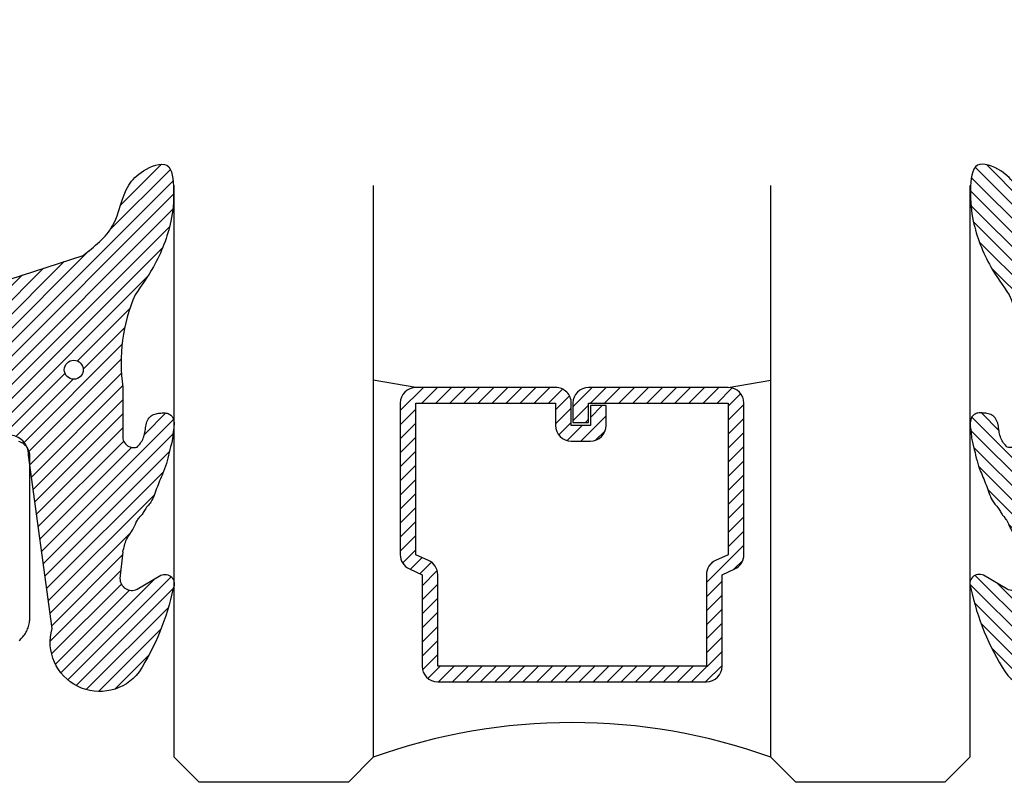
# Model space of a CAD drawing. Units: inches. Extents: x 0 to 184, y -1 to 43.
# Drawn here: x 171 to 172, y 19 to 20 of the extents above; entities that cross this region are included whole.
import ezdxf

# ---------------------------------------------------------------- set-up
doc = ezdxf.new("R2010")
doc.units = ezdxf.units.IN
doc.header["$LTSCALE"] = 0.5
doc.header["$MEASUREMENT"] = 0
for name, color, linetype in [('Arcadia-Dim', 4, 'Continuous'), ('Arcadia-Profile', 6, 'Continuous'), ('Arcadia-Shade', 8, 'Continuous')]:
    doc.layers.add(name, color=color, linetype=linetype)
doc.styles.get("Standard").update_dxf_attribs({"font": 'ARIALN.TTF'})
doc.dimstyles.new('Arcadia-2', dxfattribs={"dimscale": 2, "dimtxt": 0.0938, "dimasz": 0.0938, "dimexe": 0.0546, "dimexo": 0.0469, "dimgap": 0.0469, "dimtad": 0, "dimtih": 1, "dimdec": 4, "dimzin": 3, "dimdsep": 46, "dimlunit": 4, "dimtxsty": 'Standard', "dimblk": 'ARCHTICK', "dimcen": 0.0469, "dimdle": 0.0546, "dimclrd": 256, "dimclre": 256, "dimclrt": 256, "dimadec": 0, "dimazin": 0, "dimtfac": 0.75, "dimtdec": 4, "dimtix": 1, "dimtmove": 2, "dimatfit": 3, "dimfxl": 0, "dimtolj": 1, "dimtzin": 3, "dimlwd": -3, "dimlwe": -3, "dimarcsym": 0})

# ---------------------------------------------------------------- blocks, each defined once
blk = doc.blocks.new('_ArchTick')
at = {"color": 0, "linetype": 'ByBlock', "lineweight": -3, "const_width": 0.15}
blk.add_lwpolyline([(-0.5, -0.5), (0.5, 0.5)], dxfattribs=at)
blk = doc.blocks.new('*D407')
at = {"layer": 'Arcadia-Dim', "lineweight": -3}
for p, q in [((169.2978285617476, 18.33758927008361), (169.2978285617476, 20.34466918462908)), ((173.8236906305476, 18.33758927008361), (173.8236906305476, 20.34466918462908)), ((169.1886285617476, 20.23546918462908), (171.2887978539956, 20.23546918462908)), ((173.9328906305475, 20.23546918462908), (171.7442013328496, 20.23546918462908))]:
    blk.add_line(p, q, dxfattribs=at)
at = {"layer": 'Defpoints', "color": 0, "lineweight": -3}
for p in [(173.8236906305476, 20.23546918462908), (169.2978285617476, 18.24378927008361), (173.8236906305476, 18.24378927008361)]:
    blk.add_point(p, dxfattribs=at)
at = {"layer": 'Arcadia-Dim', "lineweight": -3, "xscale": 0.1876, "yscale": 0.1876, "zscale": 0.1876, "rotation": 180}
blk.add_blockref('_ArchTick', (169.2978285617476, 20.23546918462908), dxfattribs=at)
at = {"layer": 'Arcadia-Dim', "lineweight": -3, "xscale": 0.1876, "yscale": 0.1876, "zscale": 0.1876}
blk.add_blockref('_ArchTick', (173.8236906305476, 20.23546918462908), dxfattribs=at)
at = {"layer": 'Arcadia-Dim', "lineweight": -3, "insert": (171.5164995934226, 20.23546918462908), "char_height": 0.1876, "attachment_point": 5}
blk.add_mtext('\\A1;4{\\H0.75x;\\S1/2;}"', dxfattribs=at)
blk = doc.blocks.new('VTL-TG')
at = {"layer": 'Arcadia-Shade', "lineweight": -3}
h = blk.add_hatch(dxfattribs=at)
h.set_pattern_fill('ANSI31', color=256, scale=0.1, angle=-90.00000000000001, style=0)
h.set_pattern_definition([(315, (0.1151698206901415, -0.2306933476544941), (0.008838834764831847, 0.008838834764831842), [])])
edge = h.paths.add_edge_path()
edge.add_arc((-0.2923274732261774, -0.104363404294323), 0.3749999924999913, 5.900036003472747, 28.33572775322559)
edge.add_arc((0.003506122215389207, 0.05780909285896241), 0.03771152677620549, 24.79707676213061, 114.6484952641619)
edge.add_line((-0.01222147841167498, 0.09208447513703533), (0, -2.775557561562891e-17))
edge.add_line((0, -2.775557561562891e-17), (-0.2308358352395743, -0.07092127075462426))
edge.add_line((-0.2308358352395743, -0.07092127075462426), (-0.1481243601467454, -0.02555312378438582))
edge.add_arc((-0.1537214807516741, -0.01726625242458468), 0.009999999800000513, 304.0358879206306, 484.0358879206305)
edge.add_line((-0.1593186013566028, -0.00897938106478352), (-0.2669589799935891, -0.07748565724017442))
edge.add_line((-0.2669589799935891, -0.07748565724017442), (-0.2694403582127904, -0.1302442589252448))
edge.add_line((-0.2694403582127904, -0.1302442589252448), (-0.1655987389315179, -0.1618025646859842))
edge.add_arc((-0.1607214806116684, -0.1530725963423155), 0.009999999799999975, 240.8087829647301, 420.8087829647301)
edge.add_line((-0.1558442222918188, -0.1443426279986468), (-0.2118154999193251, -0.1296407060281979))
edge.add_line((-0.2118154999193251, -0.1296407060281979), (-0.08572148211166916, -0.1369657515246025))
edge.add_arc((-0.08572148211167147, -0.1469657513245957), 0.009999999799993163, 8.810729923425242e-12, 89.99999999998681, ccw=False)
edge.add_line((-0.0757214823116783, -0.1469657513245941), (-0.07572148231167214, -0.1871705995618403))
edge.add_arc((-0.1007214818116773, -0.1871705995618442), 0.02499999950000521, -89.99999999999483, 8.810729923425242e-12, ccw=False)
edge.add_line((-0.1007214818116751, -0.2121705990618494), (-0.3187214774516747, -0.2417262781435595))
edge.add_arc((-0.335654242412748, -0.3016192885523247), 0.06224059145807833, 74.21350685869737, 232.7827007054165)
edge.add_arc((-0.2018809138340821, -0.08130213514223955), 0.3197200125102316, 237.5778487961123, 258.0066151967483)
edge.add_arc((-0.2627214785716682, -0.3834283136361063), 0.01199999976000021, 242.19883198823, 385.4218481565727)
edge.add_line((-0.251883418812341, -0.3782769589702676), (-0.2694291492714885, -0.3485177464925536))
edge.add_arc((-0.2558815745723324, -0.3420785531602569), 0.01499999969999701, 89.99999999996987, 205.4218481565719, ccw=False)
edge.add_line((-0.2558815745723245, -0.3270785534602599), (-0.2223247756039654, -0.3308966925185359))
edge.add_spline(control_points=[(-0.2223247756039655, -0.3308966925185359), (-0.2169634362473459, -0.3320210251637558), (-0.2060788156691882, -0.3343036514690178), (-0.1946665575581336, -0.3441097214655672), (-0.1840836120993017, -0.3476291389559014), (-0.1797845967212609, -0.3509667751226133), (-0.1784071848953488, -0.3520361594170041)], knot_values=[0, 0, 0, 0, 0.01618263504706292, 0.03285407446268046, 0.04390314384450625, 0.04911231016714496, 0.04911231016714496, 0.04911231016714496, 0.04911231016714496], degree=3, periodic=0)
edge.add_spline(control_points=[(-0.1784071848953488, -0.3520361594170041), (-0.1775061583699725, -0.3530500299003194), (-0.175319399670719, -0.3555106567929409), (-0.1680213307330359, -0.3585675795560664), (-0.1585547351231258, -0.3686109981850388), (-0.140220168955785, -0.3735188755963558), (-0.1235493804579699, -0.3813682920538626), (-0.1079794261353716, -0.3868543830886811), (-0.09376300447323198, -0.389503683452269), (-0.08095787040759332, -0.3935900060106476), (-0.06958214684295014, -0.3937940371141609), (-0.06191248974884549, -0.3958452123723515), (-0.0567408168381314, -0.3941088684919955), (-0.05270146712532325, -0.3935364869071375), (-0.04958567180765967, -0.3899093251251507), (-0.04738466750772734, -0.38480525434265), (-0.0480016114355613, -0.378777735855004), (-0.04847662504505765, -0.3722318824703501), (-0.05119898176467617, -0.3658614879897454), (-0.059346849015517, -0.3595498389395788), (-0.07214809833299357, -0.3592887870226689), (-0.0840839506478131, -0.3550008925644135), (-0.089207470499487, -0.350085676357257), (-0.09081995288181596, -0.3485387516319065)], knot_values=[0, 0, 0, 0, 0.004027299954820777, 0.00977411093089565, 0.0232275682691745, 0.04433697311257426, 0.06499882287250904, 0.07882484812840415, 0.09362174510277967, 0.1084182932837858, 0.1186833940508139, 0.1278809307950865, 0.1311193876515022, 0.1349314074200871, 0.1397425477770804, 0.1445521896321793, 0.1513529462243924, 0.1574198668647111, 0.164326681046799, 0.1713980586650079, 0.1869831792333736, 0.2015016848045829, 0.2081694673776034, 0.2081694673776034, 0.2081694673776034, 0.2081694673776034], degree=3, periodic=0)
edge.add_arc((-0.07734438906481336, -0.3445531253301599), 0.01405261673863813, 80.49701126206952, 196.4764753952485, ccw=False)
edge.add_line((-0.0750243153411532, -0.3306933527808056), (-0.01538279602185355, -0.3306933527808056))
edge.add_arc((0.01496222477026511, -0.5486493753559273), 0.2200582833333957, 67.05907318390189, 97.92607925551789, ccw=False)
edge.add_spline(control_points=[(0.1007369518958682, -0.3459961142171792), (0.1120647515419373, -0.354054821303246), (0.1400021894244294, -0.3739297869333379), (0.1869152983147012, -0.3920398048133158), (0.2270816371722654, -0.3956811519999917), (0.2728235450467548, -0.3922928145757798), (0.2580353028647302, -0.3552576090148668), (0.2327745686973064, -0.3301675784507745), (0.183864217133236, -0.3242707726322072), (0.1612040137623465, -0.2950555313590374), (0.1500761505742076, -0.2807086518286468)], knot_values=[0, 0, 0, 0, 0.04187751867235535, 0.1032813620593853, 0.1430736775611777, 0.1751552553149799, 0.2052026810565731, 0.2310444719205224, 0.2856884274486528, 0.3384158402321654, 0.3384158402321654, 0.3384158402321654, 0.3384158402321654], degree=3, periodic=0)
edge.add_line((0.1500761505742076, -0.2807086518286468), (0.08068605151015279, -0.0658159693761243))
h.paths.add_polyline_path([(0.01838919439824933, -0.2690625019481914, -1), (-0.005428257268871264, -0.2690625019481914, -1)], flags=16)
at = {"layer": 'Arcadia-Profile'}
for points in [[(-0.2223247756039655, -0.3308966925185359), (-0.2223247756039655, -0.3308966925185359), (-0.2558815745723244, -0.3270785534602599, 0.5510158763117275), (-0.2694291492714882, -0.3485177464925542), (-0.2518834188123407, -0.3782769589702681, -0.7213754227006982), (-0.2683183345357563, -0.3940431710330409, -0.08937414064587444), (-0.3732998158145368, -0.3511844177088392, -0.8285161944652659), (-0.3187214774516747, -0.2417262781435595), (-0.1007214818116751, -0.2121705990618494, 0.4142135623730227), (-0.07572148231167214, -0.1871705995618481), (-0.0757214823116783, -0.1469657513246005, 0.4142135623731717), (-0.08572148211166924, -0.1369657515246025), (-0.2118154999193251, -0.1296407060281979), (-0.1558442222918188, -0.1443426279986468, -0.9999999999997954), (-0.1655987389315179, -0.1618025646859842), (-0.2694403582127904, -0.1302442589252448), (-0.2669589799935891, -0.07748565724017442), (-0.1593186013566026, -0.008979381064783354, -1), (-0.1481243601467453, -0.02555312378438579), (-0.2308358352395743, -0.07092127075462429), (0, 0), (-0.01222147841167498, 0.09208447513703533, -0.4134542248371665), (0.03774060390481437, 0.07362552467049555, -0.09820809155009358), (0.08068605151015268, -0.06581596937612366), (0.1500761505742076, -0.2807086518286468)], [(-0.2223247756039655, -0.3308966925185359), (-0.2223247756039655, -0.3308966925185359), (-0.2558815745723244, -0.3270785534602599, 0.5510158763117275), (-0.2694291492714882, -0.3485177464925542), (-0.2518834188123407, -0.3782769589702681, -0.7213754227006982), (-0.2683183345357563, -0.3940431710330409, -0.08937414064587444), (-0.3732998158145368, -0.3511844177088392, -0.8285161944652659), (-0.3187214774516747, -0.2417262781435595), (-0.1007214818116751, -0.2121705990618494, 0.4142135623730227), (-0.07572148231167214, -0.1871705995618481), (-0.0757214823116783, -0.1469657513246005, 0.4142135623731717), (-0.08572148211166924, -0.1369657515246025), (-0.2118154999193251, -0.1296407060281979), (-0.1558442222918188, -0.1443426279986468, -0.9999999999997954), (-0.1655987389315179, -0.1618025646859842), (-0.2694403582127904, -0.1302442589252448), (-0.2669589799935891, -0.07748565724017442), (-0.1593186013566026, -0.008979381064783354, -1), (-0.1481243601467453, -0.02555312378438579), (-0.2308358352395743, -0.07092127075462429), (0, 0), (-0.01222147841167498, 0.09208447513703533, -0.4134542248371665), (0.03774060390481437, 0.07362552467049555, -0.09820809155009358), (0.08068605151015268, -0.06581596937612366), (0.1500761505742076, -0.2807086518286468)], [(0.1007369518958622, -0.3459961142171772, 0.1355030302140701), (-0.01538279602185366, -0.3306933527808056), (-0.07502431534115322, -0.3306933527808056, 0.5541919208630475), (-0.0908199528818075, -0.3485387516319061)], [(0.1007369518958622, -0.3459961142171772, 0.1355030302140701), (-0.01538279602185366, -0.3306933527808056), (-0.07502431534115322, -0.3306933527808056, 0.5541919208630475), (-0.0908199528818075, -0.3485387516319061)]]:
    blk.add_lwpolyline(points, format="xyb", dxfattribs=at)
blk.add_circle((0.006480468564689035, -0.2690625019481914), 0.0119087258335603, dxfattribs=at)
blk.add_circle((0.006480468564689035, -0.2690625019481914), 0.0119087258335603, dxfattribs=at)
for points in [[(0.1500761505742076, -0.2807086518286468), (0.1875020046202848, -0.3178500775924036), (0.2382067100671179, -0.3382214968191093), (0.2563520967232761, -0.3566210375241), (0.2635169093483113, -0.3858017375455987), (0.2326532724230219, -0.3945575097512447), (0.1930134478917579, -0.3910771815878675), (0.1356949468913057, -0.3690539796008707), (0.1007369518958682, -0.3459961142171792)], [(-0.2223247756039655, -0.3308966925185359), (-0.2068095657665481, -0.3354962512764317), (-0.1925890622575252, -0.3441976403688969), (-0.1826344871037122, -0.3489922589889218), (-0.1784071848953488, -0.3520361594170041)], [(-0.09081995288181596, -0.3485387516319065), (-0.08580882561290085, -0.352937379592511), (-0.07235599196150139, -0.3583970747093659), (-0.05715212022619204, -0.3618231902046105), (-0.05165372066142032, -0.3662697600787297), (-0.04877360660361774, -0.3725474208819222), (-0.04798812095151567, -0.3785632781231029), (-0.04798812095151567, -0.385364034715316), (-0.04982092080643957, -0.3898107750344835), (-0.05322469196562452, -0.3932109828855701), (-0.05689029167547238, -0.3942573449086026), (-0.06003223428393772, -0.3950420738146434), (-0.06919623355861415, -0.3942573449086026), (-0.07940786517525575, -0.3932109828855701), (-0.09380843546404105, -0.3898107750344835), (-0.1082093238919697, -0.3864103967383769), (-0.1213007514272136, -0.3819636564192095), (-0.1404145537678119, -0.3741167082489554), (-0.1598439501817666, -0.3658641009135762), (-0.1705792388998475, -0.357755519626302), (-0.1755539813632367, -0.3548784075642358), (-0.1784071848953488, -0.3520361594170041)]]:
    blk.add_spline(points, degree=3, dxfattribs=at)
blk = doc.blocks.new('*U165')
at = {"layer": 'Arcadia-Shade', "lineweight": -3}
h = blk.add_hatch(dxfattribs=at)
h.set_pattern_fill('ANSI31', color=256, scale=0.1, style=0)
h.set_pattern_definition([(45, (-12.49009116438055, -10.79353366436354), (-0.008838834764831844, 0.008838834764831846), [])])
edge = h.paths.add_edge_path()
edge.add_line((0.499011675582075, 0.4285564927512802), (0.5229934129158451, 0.4285564927512837))
edge.add_arc((0.5229934129158463, 0.4482414927513224), 0.0196850000000387, 269.9999999999964, 359.9999999999984)
edge.add_line((0.542678412915885, 0.4482414927513219), (0.542678412915885, 0.4732180318310384))
edge.add_line((0.542678412915885, 0.4732180318310384), (0.5229934129158451, 0.4732180318310384))
edge.add_line((0.5229934129158451, 0.4732180318310384), (0.5229934129158451, 0.4482414927513219))
edge.add_line((0.5229934129158451, 0.4482414927513219), (0.499011675582075, 0.4482414927513219))
edge.add_line((0.499011675582075, 0.4482414927513219), (0.499011675582075, 0.4763228331426532))
edge.add_arc((0.47932667558206, 0.476322833142687), 0.01968500000001505, 359.9999999999018, 449.9999999999018)
edge.add_line((0.4793266755820937, 0.496007833142702), (0.3036411249999347, 0.4960078331426985))
edge.add_arc((0.3036411249999347, 0.4763228331426603), 0.01968500000003814, 90, 180)
edge.add_line((0.2839561249998965, 0.4763228331426603), (0.2839561249998965, 0.2858323436881278))
edge.add_arc((0.3036411249999145, 0.2858323436881261), 0.01968500000001799, 179.999999999995, 245.4529343159603)
edge.add_line((0.2954631769583571, 0.2679264678137017), (0.3114070047096007, 0.2606446238063391))
edge.add_line((0.3114070047096007, 0.2606446238063391), (0.3114070047096007, 0.1457257251104203))
edge.add_arc((0.3310920047095802, 0.145725725110422), 0.01968499999997952, 180.0000000000052, 270.0000000000052)
edge.add_line((0.331092004709582, 0.1260407251104425), (0.668905995290265, 0.126040725110439))
edge.add_arc((0.6689059952902658, 0.1457257251104211), 0.01968499999998219, 269.9999999999974, 359.9999999999974)
edge.add_line((0.688590995290248, 0.1457257251104203), (0.688590995290248, 0.2606446238063391))
edge.add_line((0.688590995290248, 0.2606446238063391), (0.7045348230414366, 0.2679264678137088))
edge.add_arc((0.6963568749998893, 0.2858323436881248), 0.01968500000000608, 294.547065684023, 359.9999999999882)
edge.add_line((0.7160418749998954, 0.2858323436881207), (0.7160418749998936, 0.4763228331426603))
edge.add_arc((0.696356874999912, 0.47632283314266), 0.01968499999998163, 9.69435005780996e-13, 89.99999999999902)
edge.add_line((0.6963568749999123, 0.4960078331426416), (0.520672186999926, 0.4960078331426985))
edge.add_arc((0.5206721869999242, 0.4763228331426586), 0.01968500000003992, 89.99999999999483, 179.9999999999948)
edge.add_line((0.5009871869998843, 0.4763228331426603), (0.5009871869998843, 0.4521573060815705))
edge.add_line((0.5009871869998843, 0.4521573060815705), (0.520672186999926, 0.4521573060815705))
edge.add_line((0.520672186999926, 0.4521573060815705), (0.520672186999926, 0.4763228331426603))
edge.add_line((0.520672186999926, 0.4763228331426603), (0.6963568749999123, 0.4763228331426603))
edge.add_line((0.6963568749999123, 0.4763228331426603), (0.6963568749999123, 0.2858323436881207))
edge.add_line((0.6963568749999123, 0.2858323436881207), (0.6804130472487255, 0.2785504996807049))
edge.add_arc((0.6885909952902385, 0.260644623806309), 0.0196849999999735, 114.5470656839565, 179.9999999999124)
edge.add_line((0.668905995290265, 0.2606446238063391), (0.668905995290265, 0.1457257251104203))
edge.add_line((0.668905995290265, 0.1457257251104203), (0.331092004709582, 0.1457257251104203))
edge.add_line((0.331092004709582, 0.1457257251104203), (0.331092004709582, 0.2606446238063391))
edge.add_arc((0.311407004709616, 0.2606446238063067), 0.01968499999996604, 9.435834056275837e-11, 65.45293431605756)
edge.add_line((0.3195849527511214, 0.2785504996806978), (0.3036411249999347, 0.2858323436881207))
edge.add_line((0.3036411249999347, 0.2858323436881207), (0.3036411249999347, 0.4763228331426603))
edge.add_line((0.3036411249999347, 0.4763228331426603), (0.4793266755820937, 0.4763228331426603))
edge.add_line((0.4793266755820937, 0.4763228331426603), (0.4793266755820937, 0.4482414927513219))
edge.add_arc((0.4990116755821052, 0.4482414927512917), 0.0196850000000115, 179.9999999999121, 269.9999999999121)
at = {"layer": 'Arcadia-Profile'}
for p, q in [((0, 0.03125), (1.77635683940025e-15, 0.75)), ((0.25, 0.75), (0.25, 0.03125)), ((0.75, 0.03125), (0.75, 0.75)), ((1, 0.75), (1, 0.03125)), ((0.3036416249999334, 0.496007833142702), (0.2499999999999218, 0.5053829846366895)), ((0.6963568749999123, 0.496007833142702), (0.7499984999999256, 0.5053829846366895)), ((0.7080088700575029, 0.2699663348586228), (0.71222288382938, 0.2741803486304981)), ((0.03125, 0), (0, 0.03125)), ((0.03125, 0), (0, 0.03125)), ((0.03125, 0), (0, 0.03125)), ((0.03125, 0), (0, 0.03125)), ((0.03125, 0), (0, 0.03125)), ((0.25, 0.03125), (0.21875, 0)), ((0.25, 0.03125), (0.21875, 0)), ((0.78125, 0), (0.75, 0.03125)), ((1, 0.03125), (0.96875, 0)), ((0.21875, 0), (0.03125, 0)), ((0.21875, 0), (0.03125, 0)), ((0.96875, 0), (0.78125, 0))]:
    blk.add_line(p, q, dxfattribs=at)
blk.add_lwpolyline([(0.499011675582075, 0.4285564927512802), (0.5229934129158451, 0.4285564927512837, 0.4142135623731049), (0.542678412915885, 0.4482414927513219), (0.542678412915885, 0.4732180318310384), (0.5229934129158451, 0.4732180318310384), (0.5229934129158451, 0.4482414927513219), (0.499011675582075, 0.4482414927513219), (0.499011675582075, 0.4763228331426532, 0.414213562373095), (0.4793266755820937, 0.496007833142702), (0.3036411249999347, 0.4960078331426985, 0.414213562373095), (0.2839561249998965, 0.4763228331426603), (0.2839561249998965, 0.2858323436881278, 0.2936188569408289), (0.2954631769583571, 0.2679264678137017), (0.3114070047096007, 0.2606446238063391), (0.3114070047096007, 0.1457257251104203, 0.414213562373095), (0.331092004709582, 0.1260407251104425), (0.668905995290265, 0.126040725110439, 0.414213562373095), (0.688590995290248, 0.1457257251104203), (0.688590995290248, 0.2606446238063391), (0.7045348230414366, 0.2679264678137088, 0.2936188569408282), (0.7160418749998954, 0.2858323436881207), (0.7160418749998936, 0.4763228331426603, 0.4142135623730852), (0.6963568749999123, 0.4960078331426416), (0.520672186999926, 0.4960078331426985, 0.414213562373095), (0.5009871869998843, 0.4763228331426603), (0.5009871869998843, 0.4521573060815705), (0.520672186999926, 0.4521573060815705), (0.520672186999926, 0.4763228331426603), (0.6963568749999123, 0.4763228331426603), (0.6963568749999123, 0.2858323436881207), (0.6804130472487255, 0.2785504996807049, 0.2936188569407848), (0.668905995290265, 0.2606446238063391), (0.668905995290265, 0.1457257251104203), (0.331092004709582, 0.1457257251104203), (0.331092004709582, 0.2606446238063391, 0.293618856940819), (0.3195849527511214, 0.2785504996806978), (0.3036411249999347, 0.2858323436881207), (0.3036411249999347, 0.4763228331426603), (0.4793266755820937, 0.4763228331426603), (0.4793266755820937, 0.4482414927513219, 0.4142135623730945)], format="xyb", close=True, dxfattribs=at)
blk.add_arc((0.4999992499998971, -0.6625220109668888), 0.7374409998105559, 70.18348207574029, 109.8165179242614, dxfattribs=at)

msp = doc.modelspace()

# ---------------------------------------------------------------- linework, layer by layer
at = {"layer": 'Arcadia-Profile'}
msp.add_lwpolyline([(170.8644461294805, 18.937795695563), (170.8657041294805, 18.93888909556294), (170.8669131294806, 18.94003669556291), (170.8680711294805, 18.94123609556281), (170.8691751294805, 18.94248519556281), (170.8702231294806, 18.94378139556288), (170.8712131294806, 18.94512239556279), (170.8721431294805, 18.9465054955629), (170.8730121294805, 18.94792799556289), (170.8738171294805, 18.94938729556297), (170.8745581294805, 18.95088049556288), (170.8752331294805, 18.95240469556283), (170.8758401294805, 18.95395709556287), (170.8763791294805, 18.95553449556296), (170.8768471294806, 18.95713409556292), (170.8772461294805, 18.95875269556295), (170.8775731294805, 18.96038719556286), (170.8778271294805, 18.96203449556292), (170.8780101294805, 18.96369139556286), (170.8781191294805, 18.9653545955628), (170.8781561294805, 18.96702109556286), (170.8781561294805, 19.16901609556298), (170.8781291294806, 19.17006279556294), (170.8780461294805, 19.17110669556295), (170.8779101294805, 19.17214479556291), (170.8777191294805, 19.17317429556287), (170.8774751294806, 19.17419249556296), (170.8771771294805, 19.17519639556285), (170.8768281294805, 19.17618349556282), (170.8764271294805, 19.17715079556278), (170.8759761294805, 19.17809589556286), (170.8754771294805, 19.17901609556297), (170.8749291294806, 19.17990889556295), (170.8743361294805, 19.18077179556285), (170.8736991294805, 19.1816024955629), (170.8730191294806, 19.18239869556287), (170.8722981294806, 19.18315819556283), (170.8715391294805, 19.18387899556278), (170.8707421294806, 19.18455899556288), (170.8699121294806, 19.18519639556284), (170.8690491294805, 19.1857894955629), (170.8681561294806, 19.18633659556285), (170.8672361294805, 19.18683619556286), (170.8662911294805, 19.18728699556281), (170.8653231294805, 19.18768769556281), (170.8643361294805, 19.1880371955629)], dxfattribs=at)

# ---------------------------------------------------------------- block references
at = {"layer": 'Arcadia-Profile', "rotation": 90}
msp.add_blockref('VTL-TG', (170.6642510181578, 19.27173757397459), dxfattribs=at)
at = {"layer": 'Arcadia-Profile', "xscale": -1, "rotation": 270}
msp.add_blockref('VTL-TG', (172.45510764495, 19.27173757397459), dxfattribs=at)
at = {"layer": 'Arcadia-Profile'}
msp.add_blockref('*U165', (171.0596793315538, 18.7599053177512), dxfattribs=at)

# ---------------------------------------------------------------- dimensions: what is measured, and where the dimension line sits
at = {"layer": 'Arcadia-Dim', "lineweight": -3}
dim = msp.add_linear_dim(base=(173.8236906305476, 20.23546918462908), p1=(169.2978285617476, 18.24378927008361), p2=(173.8236906305476, 18.24378927008361), dimstyle='Arcadia-2', dxfattribs=at)
dim.commit()
dim.dimension.update_dxf_attribs({"geometry": '*D407', "text_midpoint": (171.5164995934226, 20.23546918462908), "dimtype": 160})

doc.saveas('drawing.dxf')
